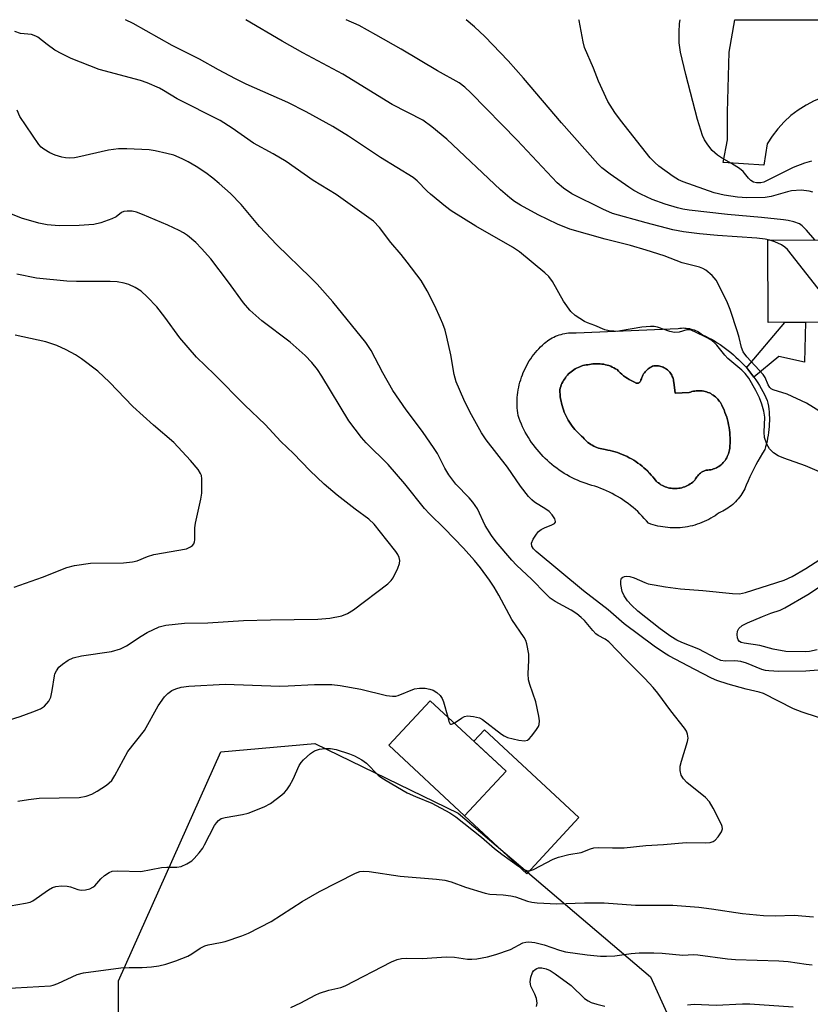
# Model space of a CAD drawing. Units: inches. Extents: x 1231766 to 1237766, y 521456 to 525456.
# Drawn here: x 1232255 to 1232449, y 525215 to 525456 of the extents above; entities that cross this region are included whole.
import ezdxf

# ---------------------------------------------------------------- set-up
doc = ezdxf.new("R2010")
doc.units = ezdxf.units.IN
doc.header["$MEASUREMENT"] = 0
for name, color, linetype in [('BLDG-Footprint', 5, 'Continuous'), ('CULTRL-Pad', 6, 'Continuous'), ('CULTRL-Swimming Pool in Ground', 4, 'Continuous'), ('NTRL-Trees', 3, 'Continuous'), ('TRANS-Driveway', 251, 'Continuous'), ('TRANS-Non Street Sidewalk', 7, 'Continuous'), ('Undefined', 1, 'Continuous')]:
    doc.layers.add(name, color=color, linetype=linetype)

msp = doc.modelspace()

# ---------------------------------------------------------------- linework, layer by layer
at = {"layer": 'BLDG-Footprint'}
for points, elevation in [([(1232482.27, 525437.07), (1232482.31, 525427.46), (1232498.3, 525427.53), (1232498.5, 525382.33), (1232438.42, 525382.06), (1232438.33, 525402.22), (1232454.54, 525402.3), (1232454.43, 525427.75), (1232459.85, 525427.78), (1232459.72, 525456.13), (1232485.33, 525456.13), (1232485.42, 525437.08)], 426.18), ([(1232374.26, 525272.25), (1232364.12, 525261.33), (1232345.53, 525278.58), (1232355.67, 525289.5)], 411.04)]:
    msp.add_lwpolyline(points, close=True, dxfattribs=dict(at, elevation=elevation))
at = {"layer": 'CULTRL-Pad'}
msp.add_lwpolyline([(1232392.1, 525260.89), (1232379.36, 525247.17), (1232364.12, 525261.33), (1232374.26, 525272.25), (1232366.38, 525279.57), (1232368.97, 525282.36)], close=True, dxfattribs=at)
for points in [[(1232421.35, 525379.73, 0), (1232421.69, 525379.52, 0), (1232422.01, 525379.3, 0), (1232422.33, 525379.07, 0), (1232423.07, 525378.71, 0), (1232423.8, 525378.33, 0), (1232424.53, 525377.94, 0), (1232425.24, 525377.53, 0), (1232425.94, 525377.09, 0), (1232426.63, 525376.64, 0), (1232427.31, 525376.18, 0), (1232427.98, 525375.69, 0), (1232428.64, 525375.19, 0), (1232429.28, 525374.68, 0), (1232429.91, 525374.14, 0), (1232430.52, 525373.59, 0), (1232431.12, 525373.03, 0), (1232431.71, 525372.45, 0), (1232432.28, 525371.86, 0), (1232432.83, 525371.25, 0), (1232433.38, 525370.63, 0), (1232433.9, 525369.99, 0), (1232434.41, 525369.34, 0), (1232434.9, 525368.68, 0), (1232435.37, 525368, 0), (1232435.83, 525367.32, 0), (1232436.27, 525366.62, 0), (1232436.69, 525365.91, 0), (1232437.09, 525365.19, 0), (1232437.48, 525364.46, 0), (1232437.84, 525363.72, 0), (1232438.19, 525362.97, 0), (1232438.32, 525362.27, 0), (1232438.44, 525361.57, 0), (1232438.53, 525360.86, 0), (1232438.6, 525360.15, 0), (1232438.65, 525359.43, 0), (1232438.68, 525358.72, 0), (1232438.69, 525358, 0), (1232438.67, 525357.29, 0), (1232438.64, 525356.57, 0), (1232438.58, 525355.86, 0), (1232438.5, 525355.15, 0), (1232438.4, 525354.44, 0), (1232438.27, 525353.74, 0), (1232438.13, 525353.04, 0), (1232437.96, 525352.34, 0), (1232437.78, 525351.65, 0), (1232437.57, 525350.96, 0), (1232436.99, 525350.04, 0), (1232436.43, 525349.1, 0), (1232435.89, 525348.15, 0), (1232435.37, 525347.2, 0), (1232434.86, 525346.23, 0), (1232434.37, 525345.25, 0), (1232433.91, 525344.26, 0), (1232433.46, 525343.27, 0), (1232433.03, 525342.26, 0), (1232432.85, 525341.81, 0), (1232432.65, 525341.37, 0), (1232432.43, 525340.93, 0), (1232432.19, 525340.5, 0), (1232431.94, 525340.09, 0), (1232431.67, 525339.68, 0), (1232431.39, 525339.29, 0), (1232431.08, 525338.91, 0), (1232430.76, 525338.54, 0), (1232430.43, 525338.18, 0), (1232430.08, 525337.84, 0), (1232429.72, 525337.51, 0), (1232429.34, 525337.2, 0), (1232428.96, 525336.91, 0), (1232428.56, 525336.63, 0), (1232428.15, 525336.36, 0), (1232427.73, 525336.12, 0), (1232427.3, 525335.89, 0), (1232426.86, 525335.68, 0), (1232426.41, 525335.49, 0), (1232425.92, 525335.13, 0), (1232425.42, 525334.78, 0), (1232424.9, 525334.46, 0), (1232424.38, 525334.15, 0), (1232423.84, 525333.85, 0), (1232423.3, 525333.58, 0), (1232422.75, 525333.32, 0), (1232422.18, 525333.09, 0), (1232421.61, 525332.87, 0), (1232421.04, 525332.67, 0), (1232420.45, 525332.49, 0), (1232419.87, 525332.33, 0), (1232419.27, 525332.2, 0), (1232418.68, 525332.08, 0), (1232418.07, 525331.98, 0), (1232417.47, 525331.9, 0), (1232416.86, 525331.84, 0), (1232416.26, 525331.8, 0), (1232415.65, 525331.79, 0), (1232415.04, 525331.79, 0), (1232414.43, 525331.82, 0), (1232413.82, 525331.86, 0), (1232413.22, 525331.93, 0), (1232412.61, 525332.01, 0), (1232412.01, 525332.12, 0), (1232411.42, 525332.24, 0), (1232410.83, 525332.39, 0), (1232410.24, 525332.56, 0), (1232409.66, 525332.74, 0), (1232409.08, 525332.95, 0), (1232408.59, 525333.54, 0), (1232408.09, 525334.12, 0), (1232407.57, 525334.68, 0), (1232407.03, 525335.23, 0), (1232406.47, 525335.77, 0), (1232405.91, 525336.29, 0), (1232405.33, 525336.79, 0), (1232404.73, 525337.28, 0), (1232404.12, 525337.75, 0), (1232403.5, 525338.2, 0), (1232402.87, 525338.63, 0), (1232402.22, 525339.05, 0), (1232401.56, 525339.45, 0), (1232400.9, 525339.83, 0), (1232400.22, 525340.2, 0), (1232399.53, 525340.54, 0), (1232398.83, 525340.86, 0), (1232398.13, 525341.17, 0), (1232397.41, 525341.45, 0), (1232396.69, 525341.72, 0), (1232395.96, 525341.96, 0), (1232395.23, 525342.19, 0), (1232394.52, 525342.4, 0), (1232393.82, 525342.63, 0), (1232393.12, 525342.87, 0), (1232392.43, 525343.14, 0), (1232391.76, 525343.43, 0), (1232391.08, 525343.74, 0), (1232390.42, 525344.06, 0), (1232389.77, 525344.4, 0), (1232389.12, 525344.76, 0), (1232388.49, 525345.14, 0), (1232387.87, 525345.54, 0), (1232387.25, 525345.95, 0), (1232386.65, 525346.38, 0), (1232386.06, 525346.82, 0), (1232385.49, 525347.28, 0), (1232384.92, 525347.76, 0), (1232384.38, 525348.26, 0), (1232383.84, 525348.76, 0), (1232383.32, 525349.29, 0), (1232382.81, 525349.82, 0), (1232382.32, 525350.37, 0), (1232381.85, 525350.94, 0), (1232381.39, 525351.51, 0), (1232380.94, 525352.1, 0), (1232380.51, 525352.71, 0), (1232380.1, 525353.32, 0), (1232379.71, 525353.94, 0), (1232379.33, 525354.58, 0), (1232378.97, 525355.22, 0), (1232378.63, 525355.88, 0), (1232378.31, 525356.54, 0), (1232378.01, 525357.21, 0), (1232377.72, 525357.89, 0), (1232377.46, 525358.58, 0), (1232377.21, 525359.28, 0), (1232377.12, 525359.91, 0), (1232377.05, 525360.54, 0), (1232377, 525361.17, 0), (1232376.97, 525361.8, 0), (1232376.96, 525362.44, 0), (1232376.98, 525363.07, 0), (1232377.01, 525363.7, 0), (1232377.07, 525364.33, 0), (1232377.14, 525364.96, 0), (1232377.24, 525365.59, 0), (1232377.35, 525366.21, 0), (1232377.49, 525366.83, 0), (1232377.65, 525367.45, 0), (1232377.83, 525368.06, 0), (1232378.03, 525368.66, 0), (1232378.24, 525369.25, 0), (1232378.48, 525369.84, 0), (1232378.73, 525370.42, 0), (1232379.01, 525370.99, 0), (1232379.3, 525371.56, 0), (1232379.61, 525372.11, 0), (1232379.94, 525372.65, 0), (1232380.29, 525373.18, 0), (1232380.66, 525373.7, 0), (1232381.03, 525374.2, 0), (1232381.43, 525374.7, 0), (1232381.85, 525375.18, 0), (1232382.28, 525375.64, 0), (1232382.72, 525376.1, 0), (1232383.18, 525376.53, 0), (1232383.65, 525376.96, 0), (1232384.01, 525377.25, 0), (1232384.38, 525377.53, 0), (1232384.76, 525377.79, 0), (1232385.16, 525378.04, 0), (1232385.56, 525378.27, 0), (1232385.97, 525378.48, 0), (1232386.39, 525378.67, 0), (1232386.82, 525378.85, 0), (1232387.26, 525379, 0), (1232387.7, 525379.14, 0), (1232388.15, 525379.26, 0), (1232388.6, 525379.36, 0), (1232389.06, 525379.44, 0), (1232389.52, 525379.49, 0), (1232389.98, 525379.53, 0), (1232390.45, 525379.55, 0), (1232390.91, 525379.55, 0), (1232391.38, 525379.53, 0), (1232416.4, 525380.61, 0), (1232416.79, 525380.66, 0), (1232417.18, 525380.69, 0), (1232417.58, 525380.71, 0), (1232417.97, 525380.7, 0), (1232418.36, 525380.67, 0), (1232418.76, 525380.62, 0), (1232419.14, 525380.55, 0), (1232419.53, 525380.46, 0), (1232419.9, 525380.35, 0), (1232420.28, 525380.23, 0), (1232420.64, 525380.08, 0), (1232421, 525379.91, 0)], [(1232408.48, 525346.07, 0), (1232409.37, 525345.19, 0), (1232409.79, 525344.73, 0), (1232410.2, 525344.25, 0), (1232410.59, 525343.76, 0), (1232410.97, 525343.26, 0), (1232411.25, 525343.01, 0), (1232411.55, 525342.78, 0), (1232411.85, 525342.56, 0), (1232412.17, 525342.36, 0), (1232412.5, 525342.17, 0), (1232412.84, 525342.01, 0), (1232413.19, 525341.86, 0), (1232413.55, 525341.74, 0), (1232413.91, 525341.63, 0), (1232414.27, 525341.55, 0), (1232414.65, 525341.48, 0), (1232415.02, 525341.44, 0), (1232415.4, 525341.42, 0), (1232415.77, 525341.42, 0), (1232416.15, 525341.44, 0), (1232416.53, 525341.48, 0), (1232416.9, 525341.54, 0), (1232417.26, 525341.62, 0), (1232417.63, 525341.72, 0), (1232417.98, 525341.85, 0), (1232418.33, 525341.99, 0), (1232418.67, 525342.15, 0), (1232419.01, 525342.33, 0), (1232419.32, 525342.53, 0), (1232419.63, 525342.75, 0), (1232419.93, 525342.98, 0), (1232420.21, 525343.23, 0), (1232420.48, 525343.5, 0), (1232420.62, 525343.78, 0), (1232420.78, 525344.05, 0), (1232420.96, 525344.31, 0), (1232421.16, 525344.56, 0), (1232421.37, 525344.79, 0), (1232421.6, 525345.01, 0), (1232421.85, 525345.21, 0), (1232422.11, 525345.39, 0), (1232422.38, 525345.56, 0), (1232422.66, 525345.7, 0), (1232422.95, 525345.82, 0), (1232423.25, 525345.92, 0), (1232423.61, 525345.94, 0), (1232423.98, 525345.97, 0), (1232424.33, 525346.03, 0), (1232424.69, 525346.11, 0), (1232425.04, 525346.21, 0), (1232425.38, 525346.32, 0), (1232425.72, 525346.46, 0), (1232426.03, 525346.63, 0), (1232426.33, 525346.83, 0), (1232426.61, 525347.03, 0), (1232426.89, 525347.26, 0), (1232427.16, 525347.5, 0), (1232427.4, 525347.76, 0), (1232427.64, 525348.03, 0), (1232427.85, 525348.31, 0), (1232428.05, 525348.6, 0), (1232428.24, 525348.91, 0), (1232428.4, 525349.23, 0), (1232428.55, 525349.55, 0), (1232428.67, 525349.88, 0), (1232428.78, 525350.22, 0), (1232428.87, 525350.57, 0), (1232428.94, 525350.92, 0), (1232428.99, 525351.27, 0), (1232429.04, 525351.91, 0), (1232429.07, 525352.55, 0), (1232429.08, 525353.19, 0), (1232429.07, 525353.83, 0), (1232429.04, 525354.46, 0), (1232428.99, 525355.1, 0), (1232428.92, 525355.74, 0), (1232428.82, 525356.37, 0), (1232428.71, 525357, 0), (1232428.57, 525357.62, 0), (1232428.42, 525358.24, 0), (1232428.24, 525358.85, 0), (1232428.05, 525359.46, 0), (1232427.83, 525360.06, 0), (1232427.59, 525360.66, 0), (1232427.34, 525361.24, 0), (1232427.06, 525361.82, 0), (1232426.89, 525362.14, 0), (1232426.71, 525362.45, 0), (1232426.5, 525362.75, 0), (1232426.28, 525363.04, 0), (1232426.05, 525363.32, 0), (1232425.79, 525363.58, 0), (1232425.53, 525363.82, 0), (1232425.24, 525364.05, 0), (1232424.95, 525364.27, 0), (1232424.65, 525364.46, 0), (1232424.33, 525364.64, 0), (1232424, 525364.8, 0), (1232423.67, 525364.94, 0), (1232423.32, 525365.06, 0), (1232422.97, 525365.16, 0), (1232422.62, 525365.24, 0), (1232422.26, 525365.3, 0), (1232421.9, 525365.34, 0), (1232421.54, 525365.36, 0), (1232421.18, 525365.35, 0), (1232420.81, 525365.33, 0), (1232420.45, 525365.28, 0), (1232420.1, 525365.22, 0), (1232419.74, 525365.13, 0), (1232419.4, 525365.03, 0), (1232419.06, 525364.9, 0), (1232415.67, 525364.75, 0), (1232415.28, 525367.44, 0), (1232415.25, 525367.73, 0), (1232415.21, 525368.02, 0), (1232415.14, 525368.31, 0), (1232415.05, 525368.59, 0), (1232414.94, 525368.86, 0), (1232414.82, 525369.13, 0), (1232414.68, 525369.39, 0), (1232414.52, 525369.63, 0), (1232414.34, 525369.87, 0), (1232414.15, 525370.09, 0), (1232413.94, 525370.3, 0), (1232413.72, 525370.49, 0), (1232413.49, 525370.67, 0), (1232413.24, 525370.83, 0), (1232412.98, 525370.98, 0), (1232412.72, 525371.1, 0), (1232412.44, 525371.21, 0), (1232412.16, 525371.3, 0), (1232411.88, 525371.37, 0), (1232411.59, 525371.42, 0), (1232411.29, 525371.45, 0), (1232411, 525371.46, 0), (1232410.71, 525371.45, 0), (1232410.41, 525371.42, 0), (1232410.12, 525371.37, 0), (1232409.83, 525371.22, 0), (1232409.55, 525371.06, 0), (1232409.27, 525370.88, 0), (1232409.01, 525370.69, 0), (1232408.76, 525370.47, 0), (1232408.53, 525370.24, 0), (1232408.31, 525370, 0), (1232408.11, 525369.74, 0), (1232407.92, 525369.47, 0), (1232407.76, 525369.19, 0), (1232407.61, 525368.9, 0), (1232407.48, 525368.6, 0), (1232407.37, 525368.3, 0), (1232407.27, 525367.98, 0), (1232407.24, 525367.84, 0), (1232407.18, 525367.7, 0), (1232407.11, 525367.58, 0), (1232407.01, 525367.47, 0), (1232406.9, 525367.38, 0), (1232406.78, 525367.3, 0), (1232406.65, 525367.24, 0), (1232406.5, 525367.21, 0), (1232406.36, 525367.2, 0), (1232406.22, 525367.21, 0), (1232406.07, 525367.24, 0), (1232405.94, 525367.29, 0), (1232405.81, 525367.36, 0), (1232405.32, 525367.59, 0), (1232404.84, 525367.84, 0), (1232404.36, 525368.12, 0), (1232403.9, 525368.4, 0), (1232403.45, 525368.71, 0), (1232403.02, 525369.04, 0), (1232402.6, 525369.38, 0), (1232402.19, 525369.75, 0), (1232401.8, 525370.13, 0), (1232401.42, 525370.52, 0), (1232401.05, 525370.75, 0), (1232400.66, 525370.97, 0), (1232400.26, 525371.16, 0), (1232399.86, 525371.33, 0), (1232399.44, 525371.49, 0), (1232399.02, 525371.62, 0), (1232398.59, 525371.73, 0), (1232398.16, 525371.82, 0), (1232397.72, 525371.89, 0), (1232397.28, 525371.93, 0), (1232396.84, 525371.96, 0), (1232396.4, 525371.96, 0), (1232395.96, 525371.94, 0), (1232395.52, 525371.9, 0), (1232395.08, 525371.84, 0), (1232394.65, 525371.75, 0), (1232394.24, 525371.72, 0), (1232393.84, 525371.66, 0), (1232393.44, 525371.58, 0), (1232393.04, 525371.49, 0), (1232392.65, 525371.37, 0), (1232392.27, 525371.23, 0), (1232391.89, 525371.07, 0), (1232391.52, 525370.9, 0), (1232391.17, 525370.7, 0), (1232390.82, 525370.49, 0), (1232390.48, 525370.26, 0), (1232390.16, 525370.01, 0), (1232389.85, 525369.75, 0), (1232389.55, 525369.47, 0), (1232389.27, 525369.17, 0), (1232389, 525368.86, 0), (1232388.76, 525368.54, 0), (1232388.52, 525368.21, 0), (1232388.31, 525367.86, 0), (1232388.11, 525367.5, 0), (1232387.93, 525367.14, 0), (1232387.77, 525366.76, 0), (1232387.63, 525366.38, 0), (1232387.51, 525365.99, 0), (1232387.41, 525365.59, 0), (1232387.43, 525365.03, 0), (1232387.47, 525364.48, 0), (1232387.53, 525363.92, 0), (1232387.61, 525363.37, 0), (1232387.71, 525362.81, 0), (1232387.83, 525362.27, 0), (1232387.97, 525361.72, 0), (1232388.13, 525361.19, 0), (1232388.31, 525360.66, 0), (1232388.51, 525360.13, 0), (1232388.73, 525359.62, 0), (1232388.97, 525359.11, 0), (1232389.22, 525358.61, 0), (1232389.49, 525358.12, 0), (1232389.78, 525357.64, 0), (1232390.09, 525357.18, 0), (1232390.41, 525356.72, 0), (1232390.75, 525356.27, 0), (1232391.11, 525355.84, 0), (1232391.48, 525355.42, 0), (1232391.86, 525355.02, 0), (1232392.27, 525354.63, 0), (1232392.68, 525354.25, 0), (1232393.11, 525353.89, 0), (1232393.38, 525353.58, 0), (1232393.68, 525353.28, 0), (1232393.98, 525352.99, 0), (1232394.3, 525352.72, 0), (1232394.64, 525352.47, 0), (1232394.98, 525352.23, 0), (1232395.34, 525352.02, 0), (1232395.71, 525351.82, 0), (1232396.09, 525351.63, 0), (1232396.47, 525351.47, 0), (1232396.87, 525351.33, 0), (1232397.27, 525351.21, 0), (1232397.67, 525351.11, 0), (1232398.08, 525351.02, 0), (1232398.5, 525350.96, 0), (1232399.12, 525350.85, 0), (1232399.73, 525350.72, 0), (1232400.33, 525350.57, 0), (1232400.94, 525350.4, 0), (1232401.53, 525350.2, 0), (1232402.12, 525349.99, 0), (1232402.7, 525349.76, 0), (1232403.28, 525349.52, 0), (1232403.85, 525349.25, 0), (1232404.41, 525348.96, 0), (1232404.95, 525348.66, 0), (1232405.49, 525348.34, 0), (1232406.02, 525348, 0), (1232406.54, 525347.65, 0), (1232407.04, 525347.28, 0), (1232407.53, 525346.89, 0), (1232408.01, 525346.49, 0)]]:
    msp.add_polyline3d(points, close=True, dxfattribs=at)
at = {"layer": 'CULTRL-Swimming Pool in Ground'}
msp.add_lwpolyline([(1232409.37, 525345.19), (1232408.93, 525345.64), (1232408.48, 525346.07), (1232408.01, 525346.49), (1232407.53, 525346.89), (1232407.04, 525347.28), (1232406.54, 525347.65), (1232406.02, 525348), (1232405.49, 525348.34), (1232404.95, 525348.66), (1232404.41, 525348.96), (1232403.85, 525349.25), (1232403.28, 525349.52), (1232402.7, 525349.76), (1232402.12, 525349.99), (1232401.53, 525350.2), (1232400.94, 525350.4), (1232400.33, 525350.57), (1232399.73, 525350.72), (1232399.12, 525350.85), (1232398.5, 525350.96), (1232398.08, 525351.02), (1232397.67, 525351.11), (1232397.27, 525351.21), (1232396.87, 525351.33), (1232396.47, 525351.47), (1232396.09, 525351.63), (1232395.71, 525351.82), (1232395.34, 525352.02), (1232394.98, 525352.23), (1232394.64, 525352.47), (1232394.3, 525352.72), (1232393.98, 525352.99), (1232393.68, 525353.28), (1232393.38, 525353.58), (1232393.11, 525353.89), (1232392.68, 525354.25), (1232392.27, 525354.63), (1232391.86, 525355.02), (1232391.48, 525355.42), (1232391.11, 525355.84), (1232390.75, 525356.27), (1232390.41, 525356.72), (1232390.09, 525357.18), (1232389.78, 525357.64), (1232389.49, 525358.12), (1232389.22, 525358.61), (1232388.97, 525359.11), (1232388.73, 525359.62), (1232388.51, 525360.13), (1232388.31, 525360.66), (1232388.13, 525361.19), (1232387.97, 525361.72), (1232387.83, 525362.27), (1232387.71, 525362.81), (1232387.61, 525363.37), (1232387.53, 525363.92), (1232387.47, 525364.48), (1232387.43, 525365.03), (1232387.41, 525365.59), (1232387.51, 525365.99), (1232387.63, 525366.38), (1232387.77, 525366.76), (1232387.93, 525367.14), (1232388.11, 525367.5), (1232388.31, 525367.86), (1232388.52, 525368.21), (1232388.76, 525368.54), (1232389, 525368.86), (1232389.27, 525369.17), (1232389.55, 525369.47), (1232389.85, 525369.75), (1232390.16, 525370.01), (1232390.48, 525370.26), (1232390.82, 525370.49), (1232391.17, 525370.7), (1232391.52, 525370.9), (1232391.89, 525371.07), (1232392.27, 525371.23), (1232392.65, 525371.37), (1232393.04, 525371.49), (1232393.44, 525371.58), (1232393.84, 525371.66), (1232394.24, 525371.72), (1232394.65, 525371.75), (1232395.08, 525371.84), (1232395.52, 525371.9), (1232395.96, 525371.94), (1232396.4, 525371.96), (1232396.84, 525371.96), (1232397.28, 525371.93), (1232397.72, 525371.89), (1232398.16, 525371.82), (1232398.59, 525371.73), (1232399.02, 525371.62), (1232399.44, 525371.49), (1232399.86, 525371.33), (1232400.26, 525371.16), (1232400.66, 525370.97), (1232401.05, 525370.75), (1232401.42, 525370.52), (1232401.8, 525370.13), (1232402.19, 525369.75), (1232402.6, 525369.38), (1232403.02, 525369.04), (1232403.45, 525368.71), (1232403.9, 525368.4), (1232404.36, 525368.12), (1232404.84, 525367.84), (1232405.32, 525367.59), (1232405.81, 525367.36), (1232405.94, 525367.29), (1232406.07, 525367.24), (1232406.22, 525367.21), (1232406.36, 525367.2), (1232406.5, 525367.21), (1232406.65, 525367.24), (1232406.78, 525367.3), (1232406.9, 525367.38), (1232407.01, 525367.47), (1232407.11, 525367.58), (1232407.18, 525367.7), (1232407.24, 525367.84), (1232407.27, 525367.98), (1232407.37, 525368.3), (1232407.48, 525368.6), (1232407.61, 525368.9), (1232407.76, 525369.19), (1232407.92, 525369.47), (1232408.11, 525369.74), (1232408.31, 525370), (1232408.53, 525370.24), (1232408.76, 525370.47), (1232409.01, 525370.69), (1232409.27, 525370.88), (1232409.55, 525371.06), (1232409.83, 525371.22), (1232410.12, 525371.37), (1232410.41, 525371.42), (1232410.71, 525371.45), (1232411, 525371.46), (1232411.29, 525371.45), (1232411.59, 525371.42), (1232411.88, 525371.37), (1232412.16, 525371.3), (1232412.44, 525371.21), (1232412.72, 525371.1), (1232412.98, 525370.98), (1232413.24, 525370.83), (1232413.49, 525370.67), (1232413.72, 525370.49), (1232413.94, 525370.3), (1232414.15, 525370.09), (1232414.34, 525369.87), (1232414.52, 525369.63), (1232414.68, 525369.39), (1232414.82, 525369.13), (1232414.94, 525368.86), (1232415.05, 525368.59), (1232415.14, 525368.31), (1232415.21, 525368.02), (1232415.25, 525367.73), (1232415.28, 525367.44), (1232415.67, 525364.75), (1232419.06, 525364.9), (1232419.4, 525365.03), (1232419.74, 525365.13), (1232420.1, 525365.22), (1232420.45, 525365.28), (1232420.81, 525365.33), (1232421.18, 525365.35), (1232421.54, 525365.36), (1232421.9, 525365.34), (1232422.26, 525365.3), (1232422.62, 525365.24), (1232422.97, 525365.16), (1232423.32, 525365.06), (1232423.67, 525364.94), (1232424, 525364.8), (1232424.33, 525364.64), (1232424.65, 525364.46), (1232424.95, 525364.27), (1232425.24, 525364.05), (1232425.53, 525363.82), (1232425.79, 525363.58), (1232426.05, 525363.32), (1232426.28, 525363.04), (1232426.5, 525362.75), (1232426.71, 525362.45), (1232426.89, 525362.14), (1232427.06, 525361.82), (1232427.34, 525361.24), (1232427.59, 525360.66), (1232427.83, 525360.06), (1232428.05, 525359.46), (1232428.24, 525358.85), (1232428.42, 525358.24), (1232428.57, 525357.62), (1232428.71, 525357), (1232428.82, 525356.37), (1232428.92, 525355.74), (1232428.99, 525355.1), (1232429.04, 525354.46), (1232429.07, 525353.83), (1232429.08, 525353.19), (1232429.07, 525352.55), (1232429.04, 525351.91), (1232428.99, 525351.27), (1232428.94, 525350.92), (1232428.87, 525350.57), (1232428.78, 525350.22), (1232428.67, 525349.88), (1232428.55, 525349.55), (1232428.4, 525349.23), (1232428.24, 525348.91), (1232428.05, 525348.6), (1232427.85, 525348.31), (1232427.64, 525348.03), (1232427.4, 525347.76), (1232427.16, 525347.5), (1232426.89, 525347.26), (1232426.61, 525347.03), (1232426.33, 525346.83), (1232426.03, 525346.63), (1232425.72, 525346.46), (1232425.38, 525346.32), (1232425.04, 525346.21), (1232424.69, 525346.11), (1232424.33, 525346.03), (1232423.98, 525345.97), (1232423.61, 525345.94), (1232423.25, 525345.92), (1232422.95, 525345.82), (1232422.66, 525345.7), (1232422.38, 525345.56), (1232422.11, 525345.39), (1232421.85, 525345.21), (1232421.6, 525345.01), (1232421.37, 525344.79), (1232421.16, 525344.56), (1232420.96, 525344.31), (1232420.78, 525344.05), (1232420.62, 525343.78), (1232420.48, 525343.5), (1232420.21, 525343.23), (1232419.93, 525342.98), (1232419.63, 525342.75), (1232419.32, 525342.53), (1232419.01, 525342.33), (1232418.67, 525342.15), (1232418.33, 525341.99), (1232417.98, 525341.85), (1232417.63, 525341.72), (1232417.26, 525341.62), (1232416.9, 525341.54), (1232416.53, 525341.48), (1232416.15, 525341.44), (1232415.77, 525341.42), (1232415.4, 525341.42), (1232415.02, 525341.44), (1232414.65, 525341.48), (1232414.27, 525341.55), (1232413.91, 525341.63), (1232413.55, 525341.74), (1232413.19, 525341.86), (1232412.84, 525342.01), (1232412.5, 525342.17), (1232412.17, 525342.36), (1232411.85, 525342.56), (1232411.55, 525342.78), (1232411.25, 525343.01), (1232410.97, 525343.26), (1232410.59, 525343.76), (1232410.2, 525344.25), (1232409.79, 525344.73)], close=True, dxfattribs=at)
at = {"layer": 'NTRL-Trees'}
msp.add_lwpolyline([(1232381.72, 525072.43), (1232359.54, 525066.91), (1232329.49, 525078.79), (1232279.43, 525145.86), (1232279.43, 525220.94), (1232304.46, 525277.01), (1232327.49, 525279.01), (1232362.53, 525261.99), (1232409.58, 525221.95), (1232429.6, 525177.9), (1232428.6, 525126.84)], close=True, dxfattribs=at)
at = {"layer": 'TRANS-Driveway'}
msp.add_polyline3d([(1232438.17, 525425.75, 0), (1232437.36, 525420.59, 0), (1232427.36, 525421.24, 0), (1232428.43, 525426.79, 0), (1232428.43, 525433.54, 0), (1232428.83, 525448.23, 0), (1232430.2, 525456.13, 0), (1232459.72, 525456.13, 0), (1232459.8, 525438.54, 0), (1232458.41, 525438.51, 0), (1232456.16, 525438.25, 0), (1232453.95, 525437.79, 0), (1232451.78, 525437.13, 0), (1232449.68, 525436.28, 0), (1232447.66, 525435.25, 0), (1232445.75, 525434.05, 0), (1232443.95, 525432.67, 0), (1232442.28, 525431.14, 0), (1232440.75, 525429.47, 0), (1232439.37, 525427.67, 0)], close=True, dxfattribs=at)
at = {"layer": 'TRANS-Non Street Sidewalk'}
msp.add_lwpolyline([(1232447.57, 525382.1), (1232447.27, 525372.37), (1232441.01, 525373.77), (1232434.9, 525368.68), (1232434.41, 525369.34), (1232433.9, 525369.99), (1232433.38, 525370.63), (1232433.11, 525370.94), (1232442.44, 525382.08)], close=True, dxfattribs=at)
at = {"layer": 'Undefined'}
for points, elevation in [([(1232450.93, 525345.5), (1232447.51, 525347), (1232442.21, 525348.87), (1232440.85, 525349.42), (1232439.69, 525350.19), (1232438.71, 525351.13), (1232438.03, 525352.31), (1232437.53, 525353.88), (1232437.45, 525355.2), (1232437.61, 525358.85), (1232437.33, 525360.36), (1232436.82, 525362.06), (1232436.27, 525363.61), (1232435.36, 525365.41), (1232433.66, 525368.44), (1232432.78, 525369.58), (1232431.93, 525370.38), (1232428.55, 525373.21), (1232427.8, 525374.04), (1232425.87, 525376.49), (1232425.08, 525377.27), (1232424.39, 525377.77), (1232423.13, 525378.46), (1232420.8, 525379.62), (1232419.54, 525380.14), (1232419.1, 525380.25), (1232418.52, 525380.26), (1232416.64, 525379.7), (1232415.47, 525379.62), (1232414.36, 525379.86), (1232411.32, 525380.89), (1232410.46, 525381.06), (1232409.64, 525381.09), (1232407.45, 525380.93), (1232402.23, 525379.98), (1232401.41, 525379.88), (1232400.59, 525379.89), (1232399.5, 525380.02), (1232398.44, 525380.28), (1232396.01, 525381.31), (1232394.19, 525381.94), (1232393.41, 525382.29), (1232391.15, 525383.73), (1232390.1, 525384.72), (1232388.33, 525387.31), (1232385.58, 525392.12), (1232384.74, 525393.28), (1232383.72, 525394.23), (1232377.55, 525399.37), (1232375.85, 525400.49), (1232366.88, 525405.6), (1232360.85, 525409.4), (1232359.42, 525410.45), (1232355.76, 525413.42), (1232354.91, 525414.22), (1232352.52, 525416.75), (1232351.55, 525417.57), (1232343.52, 525422.43), (1232335.72, 525427.66), (1232331.87, 525430), (1232325.31, 525433.64), (1232320.89, 525435.9), (1232310.67, 525440.41), (1232308.04, 525441.68), (1232303.9, 525443.85), (1232299.22, 525446.52), (1232292.53, 525449.85), (1232283.04, 525455.19), (1232281.16, 525456.15)], 416), ([(1232451.83, 525359.77), (1232447.8, 525362.33), (1232443.08, 525364.49), (1232439.59, 525365.61), (1232439.13, 525365.85), (1232438.77, 525366.17), (1232438.4, 525366.77), (1232437.66, 525368.6), (1232437.19, 525369.31), (1232433.15, 525373.62), (1232432.26, 525374.86), (1232431.87, 525375.91), (1232431.28, 525378.41), (1232430.87, 525379.75), (1232429.09, 525385.21), (1232428.44, 525386.83), (1232426.51, 525390.87), (1232425.66, 525392.43), (1232424.71, 525393.52), (1232423.16, 525394.83), (1232422.42, 525395.26), (1232421.61, 525395.58), (1232417.35, 525396.65), (1232412.95, 525398.34), (1232408.5, 525399.78), (1232404.69, 525400.87), (1232398.47, 525402.42), (1232389.88, 525404.9), (1232386.82, 525406.08), (1232382.1, 525408.4), (1232377.8, 525410.73), (1232376.32, 525411.68), (1232375.14, 525412.57), (1232372.89, 525414.52), (1232359.77, 525426.94), (1232356.13, 525429.93), (1232353.86, 525431.56), (1232346.37, 525435.41), (1232334.31, 525442.8), (1232324.51, 525448.01), (1232319.45, 525450.89), (1232310.55, 525456.15)], 418), ([(1232438.82, 525402.23), (1232437.63, 525402.48), (1232435.59, 525402.7), (1232426, 525403.38), (1232421.56, 525403.77), (1232417.64, 525404.26), (1232415.06, 525404.73), (1232408.51, 525406.44), (1232400.31, 525408.75), (1232397.92, 525409.75), (1232390.36, 525413.55), (1232388.28, 525414.94), (1232386.76, 525416.21), (1232376.94, 525426.69), (1232365.64, 525438.24), (1232364.13, 525439.68), (1232362.8, 525440.67), (1232357.49, 525443.61), (1232348.61, 525448.97), (1232342.42, 525452.47), (1232338.28, 525454.72), (1232335.16, 525456.15)], 420), ([(1232449.84, 525402.27), (1232447.77, 525404.62), (1232446.73, 525405.68), (1232446.03, 525406.16), (1232444.69, 525406.65), (1232443.28, 525407), (1232442.12, 525407.18), (1232436.74, 525407.77), (1232428.42, 525408.44), (1232419.09, 525409.52), (1232417.53, 525409.76), (1232416.21, 525410.08), (1232413.2, 525410.98), (1232409.97, 525412.16), (1232407.22, 525413.42), (1232405.49, 525414.36), (1232404.26, 525415.13), (1232399.73, 525418.35), (1232397.7, 525419.93), (1232396.69, 525420.86), (1232387.81, 525430.9), (1232378.52, 525441.88), (1232374.78, 525446.07), (1232369.06, 525452.01), (1232366.51, 525454.41), (1232364.51, 525456.14)], 422), ([(1232449.34, 525413.93), (1232448.41, 525414.18), (1232446.43, 525414.42), (1232444.14, 525414.27), (1232443.09, 525414.03), (1232439.1, 525412.85), (1232437.68, 525412.62), (1232433.21, 525412.55), (1232430.93, 525412.71), (1232427.64, 525413.19), (1232425.2, 525413.81), (1232417.61, 525416.45), (1232416.42, 525417), (1232415.18, 525417.77), (1232411.66, 525420.31), (1232410.64, 525421.19), (1232409.5, 525422.35), (1232402.24, 525431.53), (1232400.9, 525433.43), (1232399.19, 525436.16), (1232396.88, 525441.07), (1232395.66, 525444.25), (1232393.49, 525449.38), (1232393.14, 525450.76), (1232392.11, 525455.98), (1232392.07, 525456.14)], 424), ([(1232448.96, 525421.56), (1232447.27, 525421.02), (1232444.5, 525419.99), (1232437.37, 525416.42), (1232436.57, 525416.2), (1232435.55, 525416.19), (1232434.84, 525416.4), (1232434.19, 525416.8), (1232433.59, 525417.4), (1232432.29, 525418.98), (1232431.41, 525419.73), (1232429.45, 525420.99), (1232426.95, 525422.31), (1232425.99, 525422.97), (1232424.73, 525424.16), (1232423.62, 525425.54), (1232422.84, 525426.78), (1232422.32, 525427.83), (1232421.09, 525431.71), (1232418.22, 525442.75), (1232416.93, 525448.22), (1232416.59, 525450.46), (1232416.59, 525453.12), (1232416.73, 525455.18), (1232416.86, 525456.14)], 426), ([(1232454.21, 525284.22), (1232446.75, 525286.7), (1232444.59, 525287.51), (1232437.26, 525291.25), (1232436.16, 525291.6), (1232433.03, 525292.34), (1232428.57, 525293.55), (1232425.8, 525294.42), (1232424.5, 525295.01), (1232420.42, 525297.11), (1232414.08, 525300.45), (1232412.77, 525301.27), (1232410.5, 525302.86), (1232403.19, 525308.35), (1232399.21, 525311.76), (1232393.18, 525316.38), (1232381.66, 525326), (1232380.95, 525326.69), (1232380.58, 525327.32), (1232380.52, 525328.04), (1232380.92, 525329.02), (1232381.69, 525330.23), (1232382.23, 525330.89), (1232382.88, 525331.41), (1232383.63, 525331.81), (1232385.47, 525332.53), (1232386.11, 525332.88), (1232386.35, 525333.17), (1232386.38, 525333.36), (1232386.16, 525334.01), (1232385.55, 525334.96), (1232384.79, 525335.76), (1232383.95, 525336.39), (1232381.22, 525338.08), (1232380.57, 525338.62), (1232379.77, 525339.48), (1232377.76, 525342.03), (1232374.6, 525346.65), (1232369.42, 525353.33), (1232368.27, 525355.02), (1232365.38, 525360.15), (1232363.94, 525363.19), (1232362.05, 525367.51), (1232361.54, 525369.29), (1232360.73, 525374.17), (1232359.8, 525378.47), (1232359.35, 525380.14), (1232358.79, 525381.74), (1232358.24, 525383.05), (1232356.79, 525386.12), (1232354.93, 525389.82), (1232353.49, 525392.32), (1232350.06, 525396.82), (1232348.58, 525398.69), (1232346.06, 525401.61), (1232343.27, 525405.29), (1232341.81, 525406.81), (1232332.67, 525413.4), (1232327.02, 525416.83), (1232320.48, 525421.43), (1232317.25, 525423.33), (1232312.42, 525425.94), (1232307.22, 525429.58), (1232304.28, 525431.45), (1232293.75, 525436.82), (1232290.46, 525438.82), (1232289.44, 525439.36), (1232286.47, 525440.67), (1232284.82, 525441.3), (1232274.72, 525444), (1232267.83, 525446.63), (1232265.56, 525447.76), (1232263.85, 525448.73), (1232261.95, 525450.06), (1232259.7, 525451.85), (1232259.21, 525452.15), (1232258.14, 525452.52), (1232255.41, 525452.8), (1232254.07, 525453.26)], 414), ([(1232361.58, 525284.02), (1232363.34, 525285.24), (1232364.05, 525285.64), (1232364.85, 525285.8), (1232366.3, 525285.66), (1232367.73, 525285.29), (1232368.5, 525284.91), (1232373.11, 525281.34), (1232373.83, 525280.87), (1232374.61, 525280.53), (1232377.4, 525279.83), (1232378.76, 525279.67), (1232379.48, 525279.86), (1232379.9, 525280.19), (1232380.48, 525280.82), (1232381.57, 525282.23), (1232382.19, 525283.2), (1232382.39, 525283.71), (1232382.44, 525284.54), (1232382.27, 525285.69), (1232381.55, 525289.19), (1232380.05, 525293.5), (1232379.75, 525294.58), (1232379.66, 525296.04), (1232379.82, 525299.44), (1232379.79, 525300.86), (1232379.3, 525303.38), (1232379.06, 525304.2), (1232378.7, 525304.99), (1232375.64, 525309.37), (1232372.49, 525315.3), (1232371.31, 525317.31), (1232370.21, 525318.96), (1232368, 525321.99), (1232366.54, 525323.78), (1232363.87, 525326.83), (1232359.18, 525331.64), (1232355.48, 525335.24), (1232354.28, 525336.52), (1232349.51, 525342.58), (1232345.38, 525347.28), (1232340.02, 525352.62), (1232338.88, 525353.89), (1232335.76, 525358.01), (1232329.16, 525368.93), (1232328.08, 525370.52), (1232326.74, 525372.23), (1232325.13, 525373.96), (1232321.42, 525377.21), (1232314.52, 525382.44), (1232311.53, 525385.05), (1232309.98, 525386.87), (1232306.32, 525391.91), (1232302, 525397.61), (1232299.74, 525400.19), (1232298.32, 525401.66), (1232296.29, 525403.38), (1232295.31, 525404.01), (1232294.3, 525404.53), (1232291.45, 525405.87), (1232285.29, 525408.45), (1232283.81, 525409.03), (1232282.72, 525409.27), (1232281.57, 525409.31), (1232280.74, 525409.19), (1232280.17, 525408.93), (1232278.82, 525407.92), (1232277.8, 525407.4), (1232275.07, 525406.4), (1232273.35, 525406.04), (1232269.79, 525405.75), (1232264.9, 525405.69), (1232261.96, 525405.96), (1232259.93, 525406.33), (1232255.67, 525407.57), (1232250.9, 525409.58)], 410), ([(1232456.73, 525382.14), (1232456.22, 525383.12), (1232455.08, 525384.7), (1232443.11, 525399.89), (1232442.49, 525400.51), (1232441.67, 525401.07), (1232440.05, 525401.8), (1232438.82, 525402.23)], 420), ([(1232250.91, 525284.28), (1232255.39, 525285.66), (1232258.44, 525286.76), (1232260.35, 525287.53), (1232261.28, 525288.15), (1232262.37, 525289.35), (1232262.85, 525290.33), (1232263.21, 525292), (1232263.72, 525295.55), (1232263.86, 525296.07), (1232264.21, 525296.82), (1232264.85, 525297.72), (1232265.68, 525298.47), (1232267.1, 525299.4), (1232268.3, 525299.96), (1232270.4, 525300.45), (1232277.73, 525301.54), (1232279.89, 525302.17), (1232281.41, 525302.89), (1232284.93, 525305.33), (1232286.45, 525306.2), (1232289.35, 525307.6), (1232291.02, 525307.97), (1232295.53, 525308.47), (1232301.3, 525308.59), (1232309.98, 525309.14), (1232316.62, 525309.32), (1232328.19, 525309.42), (1232331.17, 525309.66), (1232334.04, 525310.26), (1232335.48, 525310.8), (1232336.94, 525311.77), (1232345.29, 525318.11), (1232346.1, 525318.89), (1232346.59, 525319.6), (1232347.77, 525321.97), (1232348.18, 525323.04), (1232348.26, 525323.82), (1232348.09, 525324.56), (1232347.77, 525325.28), (1232347.29, 525326), (1232345.06, 525328.75), (1232342.01, 525332.71), (1232340.66, 525333.96), (1232337.33, 525336.41), (1232332.91, 525339.82), (1232329.77, 525342.5), (1232326.23, 525345.84), (1232322.24, 525349.96), (1232319.1, 525352.89), (1232315.31, 525357.1), (1232310.3, 525361.83), (1232302.91, 525369.35), (1232298.54, 525373.58), (1232294.45, 525378.28), (1232290.74, 525383.35), (1232288.8, 525385.86), (1232286.42, 525388.34), (1232284.95, 525389.68), (1232283.48, 525390.58), (1232281.93, 525391.33), (1232280.84, 525391.66), (1232279.13, 525391.97), (1232277.38, 525392.11), (1232269.1, 525392.11), (1232266.74, 525392.2), (1232259.31, 525392.94), (1232254.52, 525393.91)], 408), ([(1232253.92, 525317.25), (1232260.78, 525319.73), (1232266.74, 525322.08), (1232268.64, 525322.57), (1232272.59, 525323.17), (1232280.63, 525323.26), (1232282.87, 525323.49), (1232283.97, 525323.76), (1232286.5, 525324.79), (1232288.08, 525325.24), (1232296.03, 525326.69), (1232297.06, 525327.13), (1232297.49, 525327.46), (1232297.82, 525327.87), (1232297.99, 525328.35), (1232298.06, 525328.89), (1232298.1, 525331.78), (1232298.22, 525332.94), (1232299.57, 525338.79), (1232299.81, 525340.25), (1232299.84, 525343.77), (1232299.72, 525344.61), (1232299.52, 525345.12), (1232298.9, 525346.05), (1232297.02, 525348.26), (1232292.95, 525352.66), (1232288, 525356.92), (1232282.96, 525361.46), (1232277.24, 525367.47), (1232274.36, 525370.12), (1232270.34, 525373.12), (1232268.89, 525374.12), (1232266.62, 525375.33), (1232264.3, 525376.42), (1232261.66, 525377.31), (1232254.11, 525378.97)], 406), ([(1232450.61, 525296.97), (1232447.64, 525296.76), (1232440.97, 525296.64), (1232438.58, 525296.78), (1232437.71, 525296.93), (1232436.87, 525297.17), (1232433.08, 525298.67), (1232431.69, 525299.1), (1232430.22, 525299.26), (1232427.86, 525299.18), (1232426.78, 525299.36), (1232425.75, 525299.81), (1232421.45, 525302.14), (1232417.3, 525303.74), (1232416.08, 525304.32), (1232414.61, 525305.24), (1232411.94, 525307.12), (1232406.48, 525311.43), (1232404.99, 525312.87), (1232404, 525313.96), (1232403.19, 525315.19), (1232402.69, 525316.26), (1232402.36, 525317.96), (1232402.34, 525318.77), (1232402.43, 525319.25), (1232402.53, 525319.45), (1232402.83, 525319.72), (1232403.23, 525319.89), (1232403.69, 525319.96), (1232404.51, 525319.88), (1232405.62, 525319.56), (1232408.25, 525318.42), (1232409.07, 525318.14), (1232410.47, 525317.82), (1232413.31, 525317.34), (1232416.97, 525316.89), (1232422.4, 525316.5), (1232429.65, 525315.73), (1232431.37, 525315.69), (1232432.84, 525315.97), (1232442.33, 525318.97), (1232444.26, 525319.9), (1232447.61, 525321.87), (1232453.07, 525325.37)], 416), ([(1232450.42, 525301.93), (1232448.54, 525301.55), (1232447.43, 525301.45), (1232442.74, 525301.53), (1232439.63, 525302.11), (1232436.35, 525302.98), (1232432.55, 525303.55), (1232431.8, 525303.78), (1232431.38, 525304.02), (1232431.08, 525304.38), (1232430.92, 525304.86), (1232430.82, 525305.68), (1232430.88, 525306.5), (1232431.19, 525307.2), (1232432.04, 525307.89), (1232433.33, 525308.55), (1232437.04, 525310.11), (1232439.05, 525310.89), (1232441.3, 525311.64), (1232442.51, 525312.23), (1232448.12, 525315.51), (1232451.2, 525317.53)], 418), ([(1232359.99, 525285.5), (1232360.24, 525284.38), (1232360.46, 525283.91), (1232360.73, 525283.77), (1232360.9, 525283.77), (1232361.58, 525284.02)], 410), ([(1232251.35, 525219.11), (1232262.74, 525219.73), (1232263.45, 525219.9), (1232264.56, 525220.31), (1232269.32, 525222.52), (1232270.82, 525222.94), (1232279.98, 525224.13), (1232282.01, 525224.23), (1232285.19, 525224.23), (1232287.5, 525224.4), (1232289.25, 525224.65), (1232290.98, 525225.01), (1232293.44, 525225.81), (1232296.38, 525226.96), (1232297.35, 525227.53), (1232299.43, 525228.98), (1232300.56, 525229.54), (1232301.36, 525229.76), (1232304.41, 525230.32), (1232305.52, 525230.59), (1232309.63, 525231.96), (1232311.25, 525232.61), (1232316.76, 525235.46), (1232324.37, 525240.39), (1232328.63, 525242.78), (1232337.43, 525247.27), (1232338.5, 525247.68), (1232339.35, 525247.81), (1232340.79, 525247.7), (1232348.37, 525246.55), (1232357.27, 525245.84), (1232359.26, 525245.59), (1232360.82, 525245.19), (1232364.29, 525243.84), (1232369.15, 525242.39), (1232370.29, 525242.17), (1232373.54, 525242), (1232375.46, 525241.79), (1232376.53, 525241.51), (1232379.52, 525240.41), (1232380.53, 525240.18), (1232381.84, 525240.01), (1232386.66, 525239.8), (1232393.44, 525240.03), (1232398.29, 525240.07), (1232405.91, 525239.48), (1232415.09, 525239.46), (1232421.4, 525239), (1232424.52, 525238.6), (1232432.09, 525237.46), (1232437.22, 525236.94), (1232440.13, 525236.85), (1232444.78, 525237), (1232449.48, 525236.62)], 414), ([(1232321.62, 525214.41), (1232324.01, 525215.54), (1232327.54, 525217.43), (1232328.63, 525217.9), (1232330.89, 525218.69), (1232333.8, 525219.3), (1232334.92, 525219.69), (1232346.26, 525225.59), (1232347.62, 525226.19), (1232348.64, 525226.43), (1232349.82, 525226.48), (1232353.69, 525226.42), (1232359.64, 525226.8), (1232361.65, 525226.71), (1232364.85, 525226.25), (1232365.91, 525226.24), (1232367.09, 525226.36), (1232369.73, 525226.8), (1232371.72, 525227.39), (1232375.35, 525228.65), (1232378.38, 525230.25), (1232379.06, 525230.44), (1232379.81, 525230.5), (1232381.27, 525230.3), (1232383.61, 525229.77), (1232387.35, 525228.43), (1232388.76, 525228.06), (1232394.09, 525227.3), (1232397.35, 525227.01), (1232398.82, 525226.96), (1232400.88, 525227.05), (1232404.91, 525227.62), (1232406.86, 525227.81), (1232410.38, 525227.78), (1232412.43, 525227.7), (1232417.48, 525227.27), (1232420.1, 525227.36), (1232421.15, 525227.32), (1232428.42, 525226.31), (1232430.44, 525226.13), (1232441.02, 525225.86), (1232443.25, 525225.65), (1232447.7, 525225), (1232449.16, 525224.86)], 416), ([(1232381.72, 525214.69), (1232381.83, 525215.49), (1232381.67, 525216.6), (1232381.32, 525217.69), (1232380.33, 525219.67), (1232380.22, 525220.12), (1232380.19, 525220.7), (1232380.35, 525221.87), (1232380.71, 525222.97), (1232381, 525223.4), (1232381.36, 525223.72), (1232381.77, 525223.97), (1232382.21, 525224.13), (1232382.98, 525224.15), (1232384.03, 525223.92), (1232385.06, 525223.46), (1232386.3, 525222.7), (1232390.19, 525219.8), (1232393.47, 525216.66), (1232394.34, 525216.04), (1232395.07, 525215.66), (1232396.45, 525215.23), (1232398.44, 525214.79)], 418), ([(1232418.65, 525215.08), (1232420.32, 525215.28), (1232425.65, 525214.99), (1232432.14, 525215.33), (1232433.9, 525215.35), (1232444.55, 525214.55)], 418)]:
    msp.add_lwpolyline(points, dxfattribs=dict(at, elevation=elevation))
for points in [[(1232245.31, 525238.02, 412), (1232256.69, 525239.93, 412), (1232257.76, 525240.23, 412), (1232258.44, 525240.55, 412), (1232262.31, 525243.21, 412), (1232263.28, 525243.76, 412), (1232264.05, 525244.03, 412), (1232265.44, 525244.17, 412), (1232266.84, 525244.1, 412), (1232267.65, 525243.92, 412), (1232269.48, 525243.28, 412), (1232270.28, 525243.12, 412), (1232271.36, 525243.2, 412), (1232272.43, 525243.49, 412), (1232273.16, 525243.85, 412), (1232273.59, 525244.2, 412), (1232275.12, 525245.95, 412), (1232275.97, 525246.72, 412), (1232277.12, 525247.5, 412), (1232277.89, 525247.78, 412), (1232279.27, 525247.87, 412), (1232284.87, 525247.72, 412), (1232289.95, 525248.65, 412), (1232291.23, 525248.74, 412), (1232293.71, 525248.73, 412), (1232294.79, 525248.96, 412), (1232296.11, 525249.55, 412), (1232297.34, 525250.32, 412), (1232297.97, 525250.92, 412), (1232299.12, 525252.27, 412), (1232300.02, 525253.45, 412), (1232300.49, 525254.2, 412), (1232302.91, 525258.96, 412), (1232303.37, 525259.63, 412), (1232303.9, 525260.2, 412), (1232304.58, 525260.65, 412), (1232305.53, 525260.95, 412), (1232309.75, 525261.66, 412), (1232311.15, 525262, 412), (1232315.03, 525263.52, 412), (1232316.58, 525264.36, 412), (1232319.4, 525266.49, 412), (1232320.06, 525267.06, 412), (1232320.64, 525267.71, 412), (1232321.28, 525268.7, 412), (1232322.14, 525270.28, 412), (1232323.62, 525273.67, 412), (1232324.08, 525274.38, 412), (1232324.66, 525275.02, 412), (1232326.4, 525276.59, 412), (1232327.35, 525277.24, 412), (1232328.61, 525277.65, 412), (1232329.94, 525277.84, 412), (1232331.31, 525277.77, 412), (1232332.67, 525277.52, 412), (1232335.93, 525276.5, 412), (1232337.2, 525275.97, 412), (1232338.94, 525275, 412), (1232340.11, 525274.21, 412), (1232342.94, 525271.29, 412), (1232343.64, 525270.75, 412), (1232344.9, 525269.96, 412), (1232350.06, 525266.98, 412), (1232352.08, 525266.05, 412), (1232356.06, 525264.4, 412), (1232360.51, 525262.04, 412), (1232361.95, 525261.05, 412), (1232368.26, 525256.11, 412), (1232371.46, 525253.36, 412), (1232373.25, 525251.97, 412), (1232377.31, 525249.01, 412), (1232378.53, 525248.26, 412), (1232379.28, 525247.95, 412), (1232379.96, 525247.89, 412), (1232381, 525248.2, 412), (1232385.82, 525250.7, 412), (1232387.12, 525251.25, 412), (1232389.64, 525251.84, 412), (1232392.63, 525252.33, 412), (1232394.91, 525253.26, 412), (1232395.72, 525253.46, 412), (1232396.84, 525253.56, 412), (1232400.27, 525253.48, 412), (1232403.14, 525253.53, 412), (1232408.43, 525254.07, 412), (1232412.75, 525254.29, 412), (1232418.29, 525254.82, 412), (1232423.02, 525254.72, 412), (1232424.18, 525254.78, 412), (1232424.97, 525255.03, 412), (1232425.41, 525255.35, 412), (1232426.17, 525256.22, 412), (1232426.96, 525257.43, 412), (1232427.2, 525258.18, 412), (1232427.15, 525258.7, 412), (1232426.98, 525259.23, 412), (1232424.96, 525263.22, 412), (1232424.07, 525264.75, 412), (1232423.06, 525265.8, 412), (1232418.48, 525269.48, 412), (1232417.65, 525270.39, 412), (1232417.1, 525271.31, 412), (1232416.83, 525272.38, 412), (1232416.88, 525273.52, 412), (1232417.16, 525274.67, 412), (1232418.66, 525279.5, 412), (1232418.78, 525280.35, 412), (1232418.66, 525281.31, 412), (1232418.38, 525282.03, 412), (1232417.9, 525282.76, 412), (1232414.57, 525287, 412), (1232411.39, 525291.37, 412), (1232410.25, 525292.73, 412), (1232408.23, 525294.93, 412), (1232403.55, 525299.56, 412), (1232399.38, 525303.91, 412), (1232398.51, 525304.56, 412), (1232396.8, 525305.43, 412), (1232396.22, 525305.84, 412), (1232395.45, 525306.66, 412), (1232393.44, 525309.1, 412), (1232392.64, 525309.87, 412), (1232391.55, 525310.74, 412), (1232390.21, 525311.62, 412), (1232386.26, 525313.8, 412), (1232385.08, 525314.63, 412), (1232383.88, 525315.74, 412), (1232380.6, 525319.12, 412), (1232376.77, 525322.67, 412), (1232375.63, 525323.92, 412), (1232371.85, 525328.34, 412), (1232370.67, 525329.95, 412), (1232369.17, 525332.35, 412), (1232367.25, 525336.43, 412), (1232366.16, 525338.07, 412), (1232365.25, 525339.17, 412), (1232361.99, 525342.5, 412), (1232360.29, 525344.76, 412), (1232359.29, 525346.43, 412), (1232357.46, 525349.96, 412), (1232356.68, 525351.22, 412), (1232353.82, 525355.39, 412), (1232349.82, 525360.67, 412), (1232346.55, 525365.37, 412), (1232344.08, 525369.7, 412), (1232341.25, 525375.23, 412), (1232339.97, 525377.16, 412), (1232331.84, 525387.14, 412), (1232328.05, 525391.45, 412), (1232326.43, 525393.1, 412), (1232318.14, 525401.02, 412), (1232313.9, 525405.58, 412), (1232309.42, 525410.93, 412), (1232306.82, 525413.59, 412), (1232304.05, 525416.09, 412), (1232302.54, 525417.35, 412), (1232300.76, 525418.68, 412), (1232298.42, 525420.21, 412), (1232296.49, 525421.36, 412), (1232294.99, 525422.12, 412), (1232292.94, 525422.97, 412), (1232291.28, 525423.44, 412), (1232288.38, 525424.05, 412), (1232286.93, 525424.27, 412), (1232281.45, 525424.56, 412), (1232279.44, 525424.57, 412), (1232276.95, 525424.25, 412), (1232269.49, 525422.47, 412), (1232268.65, 525422.33, 412), (1232267.53, 525422.28, 412), (1232266.41, 525422.36, 412), (1232265.58, 525422.54, 412), (1232263.92, 525423.03, 412), (1232262.58, 525423.53, 412), (1232261.16, 525424.43, 412), (1232260.52, 525424.97, 412), (1232259.95, 525425.6, 412), (1232255.29, 525432.43, 412), (1232254.58, 525434.04, 412)], [(1232254.75, 525264.9, 410), (1232257.36, 525265.34, 410), (1232260, 525265.65, 410), (1232269.83, 525265.85, 410), (1232271.53, 525266.17, 410), (1232272.92, 525266.65, 410), (1232274.2, 525267.39, 410), (1232276.44, 525268.85, 410), (1232277.15, 525269.38, 410), (1232277.76, 525269.99, 410), (1232278.54, 525271.21, 410), (1232281.73, 525277.06, 410), (1232285.74, 525282.23, 410), (1232289.09, 525288.23, 410), (1232290.71, 525290.46, 410), (1232291.49, 525291.28, 410), (1232292.43, 525291.96, 410), (1232293.42, 525292.4, 410), (1232294.72, 525292.79, 410), (1232296.65, 525293.03, 410), (1232305.48, 525293.57, 410), (1232318.92, 525293.05, 410), (1232320.95, 525293.1, 410), (1232327.35, 525293.5, 410), (1232331.6, 525293.46, 410), (1232333.64, 525293.24, 410), (1232338.74, 525292.33, 410), (1232345.01, 525290.74, 410), (1232346.45, 525290.57, 410), (1232347.31, 525290.65, 410), (1232347.86, 525290.8, 410), (1232351.88, 525292.38, 410), (1232353.09, 525292.57, 410), (1232354.44, 525292.55, 410), (1232355.58, 525292.34, 410), (1232356.39, 525292.05, 410), (1232357.33, 525291.47, 410), (1232358.13, 525290.74, 410), (1232358.58, 525290.03, 410), (1232358.91, 525289.2, 410), (1232359.99, 525285.5, 410)]]:
    msp.add_polyline3d(points, dxfattribs=at)

doc.saveas('drawing.dxf')
